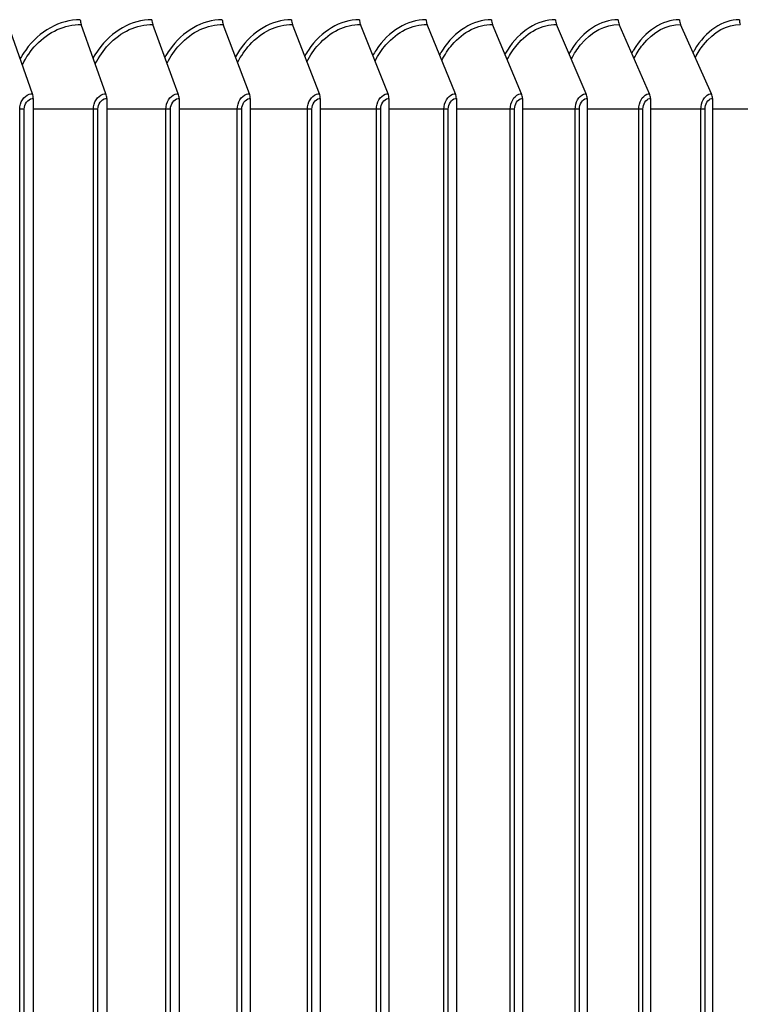
# Model space of a CAD drawing. Units: inches. Extents: x 2 to 86, y 1 to 67.
# Drawn here: x 69.3 to 71.4, y 57.3 to 60.1 of the extents above; entities that cross this region are included whole.
import ezdxf

# ---------------------------------------------------------------- set-up
doc = ezdxf.new("R2010")
doc.units = ezdxf.units.IN
doc.header["$LTSCALE"] = 4
doc.header["$MEASUREMENT"] = 0
doc.layers.add('Visible (ANSI)', color=7, linetype='Continuous')
doc.layers.add('Visible Narrow (ANSI)', color=7, linetype='Continuous')

msp = doc.modelspace()

# ---------------------------------------------------------------- linework, layer by layer
at = {"layer": 'Visible (ANSI)'}
for p, q in [((69.37661, 59.8508), (69.30913, 60.04483)), ((69.58206, 59.8508), (69.5125, 60.04483)), ((69.78427, 59.8508), (69.71266, 60.04483)), ((69.98316, 59.8508), (69.90952, 60.04483)), ((70.17862, 59.8508), (70.103, 60.04483)), ((70.37056, 59.8508), (70.29299, 60.04483)), ((70.55889, 59.8508), (70.47942, 60.04483)), ((70.74353, 59.8508), (70.66219, 60.04483)), ((70.92439, 59.8508), (70.84121, 60.04483)), ((71.10138, 59.8508), (71.0164, 60.04483)), ((71.27442, 59.8508), (71.18769, 60.04483)), ((69.37869, 59.83782), (69.37869, 54.77782)), ((69.58421, 59.83782), (69.58421, 54.77782)), ((69.78648, 59.83782), (69.78648, 54.77782)), ((69.98543, 59.83782), (69.98543, 54.77782)), ((70.18095, 59.83782), (70.18095, 54.77782)), ((70.37295, 59.83782), (70.37295, 54.77782)), ((70.56134, 59.83782), (70.56134, 54.77782)), ((70.74604, 59.83782), (70.74604, 54.77782)), ((70.92696, 59.83782), (70.92696, 54.77782)), ((71.104, 59.83782), (71.104, 54.77782)), ((71.2771, 59.83782), (71.2771, 54.77782))]:
    msp.add_line(p, q, dxfattribs=at)
for centre, ratio, start_param, end_param in [((69.5251, 60.05782), 0.5898845, 1.5707963, 2.1169136), ((69.72563, 60.05782), 0.6072843, 1.5707963, 2.1169136), ((69.92286, 60.05782), 0.6243975, 1.5707963, 2.1169136), ((70.1167, 60.05782), 0.6412162, 1.5707963, 2.1169136), ((70.30704, 60.05782), 0.6577323, 1.5707963, 2.1169136), ((70.49382, 60.05782), 0.673938, 1.5707963, 2.1169136), ((70.67692, 60.05782), 0.6898258, 1.5707963, 2.1169136), ((70.85628, 60.05782), 0.7053881, 1.5707963, 2.1169136), ((71.0318, 60.05782), 0.7206175, 1.5707963, 2.1169136), ((71.2034, 60.05782), 0.735507, 1.5707963, 2.1169136), ((71.371, 60.05782), 0.7500494, 1.5707963, 2.1169136), ((69.36439, 59.83782), 0.5722064, 4.712389, 5.2585062), ((69.56946, 59.83782), 0.5898845, 4.712389, 5.2585062), ((69.7713, 59.83782), 0.6072843, 4.712389, 5.2585062), ((69.96982, 59.83782), 0.6243975, 4.712389, 5.2585062), ((70.16492, 59.83782), 0.6412162, 4.712389, 5.2585062), ((70.35651, 59.83782), 0.6577323, 4.712389, 5.2585062), ((70.5445, 59.83782), 0.673938, 4.712389, 5.2585062), ((70.7288, 59.83782), 0.6898258, 4.712389, 5.2585062), ((70.90932, 59.83782), 0.7053881, 4.712389, 5.2585062), ((71.08599, 59.83782), 0.7206175, 4.712389, 5.2585062), ((71.25871, 59.83782), 0.735507, 4.712389, 5.2585062)]:
    msp.add_ellipse(centre, major_axis=(0, 0.025), ratio=ratio, start_param=start_param, end_param=end_param, dxfattribs=at)
at = {"layer": 'Visible Narrow (ANSI)'}
for p, q in [((69.35377, 59.80782), (69.3409, 59.80782)), ((69.3409, 54.80782), (69.3409, 59.80782)), ((69.35377, 54.80782), (69.35377, 59.80782)), ((69.54689, 59.80782), (69.37869, 59.80782)), ((69.55966, 59.80782), (69.54689, 59.80782)), ((69.54689, 54.80782), (69.54689, 59.80782)), ((69.55966, 54.80782), (69.55966, 59.80782)), ((69.74967, 59.80782), (69.58421, 59.80782)), ((69.76233, 59.80782), (69.74967, 59.80782)), ((69.74967, 54.80782), (69.74967, 59.80782)), ((69.76233, 54.80782), (69.76233, 59.80782)), ((69.94913, 59.80782), (69.78648, 59.80782)), ((69.96168, 59.80782), (69.94913, 59.80782)), ((69.94913, 54.80782), (69.94913, 59.80782)), ((69.96168, 54.80782), (69.96168, 59.80782)), ((70.14519, 59.80782), (69.98543, 59.80782)), ((70.15762, 59.80782), (70.14519, 59.80782)), ((70.14519, 54.80782), (70.14519, 59.80782)), ((70.15762, 54.80782), (70.15762, 59.80782)), ((70.33774, 59.80782), (70.18095, 59.80782)), ((70.35005, 59.80782), (70.33774, 59.80782)), ((70.33774, 54.80782), (70.33774, 59.80782)), ((70.35005, 54.80782), (70.35005, 59.80782)), ((70.52671, 59.80782), (70.37295, 59.80782)), ((70.53889, 59.80782), (70.52671, 59.80782)), ((70.52671, 54.80782), (70.52671, 59.80782)), ((70.53889, 54.80782), (70.53889, 59.80782)), ((70.71199, 59.80782), (70.56134, 59.80782)), ((70.72403, 59.80782), (70.71199, 59.80782)), ((70.71199, 54.80782), (70.71199, 59.80782)), ((70.72403, 54.80782), (70.72403, 59.80782)), ((70.89351, 59.80782), (70.74604, 59.80782)), ((70.90541, 59.80782), (70.89351, 59.80782)), ((70.89351, 54.80782), (70.89351, 59.80782)), ((70.90541, 54.80782), (70.90541, 59.80782)), ((71.07117, 59.80782), (70.92696, 59.80782)), ((71.08292, 59.80782), (71.07117, 59.80782)), ((71.07117, 54.80782), (71.07117, 59.80782)), ((71.08292, 54.80782), (71.08292, 59.80782)), ((71.2449, 59.80782), (71.104, 59.80782)), ((71.2565, 59.80782), (71.2449, 59.80782)), ((71.2449, 54.80782), (71.2449, 59.80782)), ((71.2565, 54.80782), (71.2565, 59.80782)), ((71.4146, 59.80782), (71.2771, 59.80782))]:
    msp.add_line(p, q, dxfattribs=at)
for points, knots in [([(69.51035, 60.05782), (69.45311, 60.05782), (69.3959, 60.02606), (69.35766, 59.97289), (69.35221, 59.96531), (69.34715, 59.95732), (69.3425, 59.94898)], [-1.57079633, -1.57079633, -1.57079633, -1.57079633, -0.72119165, -0.72119165, -0.72119165, -0.6001014, -0.6001014, -0.6001014, -0.6001014]), ([(69.34852, 59.93209), (69.35896, 59.95294), (69.37197, 59.97184), (69.38713, 59.98776), (69.42184, 60.0242), (69.46721, 60.04483), (69.5125, 60.04483)], [2.1233309, 2.1233309, 2.1233309, 2.1233309, 2.4328523, 2.4328523, 2.4328523, 3.1415927, 3.1415927, 3.1415927, 3.1415927]), ([(69.71045, 60.05782), (69.65413, 60.05782), (69.59782, 60.02606), (69.56017, 59.97289), (69.55519, 59.96586), (69.55054, 59.95847), (69.54624, 59.95078)], [-1.57079633, -1.57079633, -1.57079633, -1.57079633, -0.72119165, -0.72119165, -0.72119165, -0.60881693, -0.60881693, -0.60881693, -0.60881693]), ([(69.55232, 59.9342), (69.56242, 59.95421), (69.57486, 59.97238), (69.58928, 59.98776), (69.62345, 60.0242), (69.6681, 60.04483), (69.71266, 60.04483)], [2.1338104, 2.1338104, 2.1338104, 2.1338104, 2.4328523, 2.4328523, 2.4328523, 3.1415927, 3.1415927, 3.1415927, 3.1415927]), ([(69.90725, 60.05782), (69.85188, 60.05782), (69.7965, 60.02606), (69.75946, 59.97289), (69.75494, 59.9664), (69.7507, 59.9596), (69.74674, 59.95255)], [-1.57079633, -1.57079633, -1.57079633, -1.57079633, -0.72119165, -0.72119165, -0.72119165, -0.6174559, -0.6174559, -0.6174559, -0.6174559]), ([(69.75288, 59.93627), (69.76262, 59.95547), (69.7745, 59.97291), (69.78819, 59.98776), (69.8218, 60.0242), (69.86572, 60.04483), (69.90952, 60.04483)], [2.14415741, 2.14415741, 2.14415741, 2.14415741, 2.43285234, 2.43285234, 2.43285234, 3.14159265, 3.14159265, 3.14159265, 3.14159265]), ([(70.10067, 60.05782), (70.04627, 60.05782), (69.99184, 60.02606), (69.95544, 59.97289), (69.95136, 59.96693), (69.94751, 59.96072), (69.9439, 59.95429)], [-1.57079633, -1.57079633, -1.57079633, -1.57079633, -0.72119165, -0.72119165, -0.72119165, -0.62603347, -0.62603347, -0.62603347, -0.62603347]), ([(69.95009, 59.93831), (69.95947, 59.9567), (69.9708, 59.97344), (69.98378, 59.98776), (70.01681, 60.0242), (70.05996, 60.04483), (70.103, 60.04483)], [2.15439368, 2.15439368, 2.15439368, 2.15439368, 2.43285234, 2.43285234, 2.43285234, 3.14159265, 3.14159265, 3.14159265, 3.14159265]), ([(70.2906, 60.05782), (70.23721, 60.05782), (70.18375, 60.02606), (70.148, 59.97289), (70.14435, 59.96747), (70.14089, 59.96183), (70.13763, 59.95601)], [-1.57079633, -1.57079633, -1.57079633, -1.57079633, -0.72119165, -0.72119165, -0.72119165, -0.63456425, -0.63456425, -0.63456425, -0.63456425]), ([(70.14386, 59.94031), (70.15288, 59.95792), (70.16365, 59.97396), (70.17593, 59.98776), (70.20838, 60.0242), (70.25075, 60.04483), (70.29299, 60.04483)], [2.1645396, 2.1645396, 2.1645396, 2.1645396, 2.43285234, 2.43285234, 2.43285234, 3.14159265, 3.14159265, 3.14159265, 3.14159265]), ([(70.47697, 60.05782), (70.4246, 60.05782), (70.37215, 60.02606), (70.33706, 59.97289), (70.33383, 59.968), (70.33075, 59.96294), (70.32783, 59.95772)], [-1.57079633, -1.57079633, -1.57079633, -1.57079633, -0.72119165, -0.72119165, -0.72119165, -0.6430624, -0.6430624, -0.6430624, -0.6430624]), ([(70.33411, 59.94229), (70.34275, 59.95912), (70.35298, 59.97448), (70.36458, 59.98776), (70.39641, 60.0242), (70.43799, 60.04483), (70.47942, 60.04483)], [2.1746146, 2.1746146, 2.1746146, 2.1746146, 2.43285234, 2.43285234, 2.43285234, 3.14159265, 3.14159265, 3.14159265, 3.14159265]), ([(70.65968, 60.05782), (70.60836, 60.05782), (70.55694, 60.02606), (70.52253, 59.97289), (70.51971, 59.96853), (70.517, 59.96403), (70.51442, 59.95941)], [-1.57079633, -1.57079633, -1.57079633, -1.57079633, -0.72119165, -0.72119165, -0.72119165, -0.65154181, -0.65154181, -0.65154181, -0.65154181]), ([(70.52073, 59.94424), (70.52899, 59.96031), (70.53868, 59.97499), (70.54962, 59.98776), (70.58083, 60.0242), (70.62158, 60.04483), (70.66219, 60.04483)], [2.1846374, 2.1846374, 2.1846374, 2.1846374, 2.43285234, 2.43285234, 2.43285234, 3.14159265, 3.14159265, 3.14159265, 3.14159265]), ([(70.83864, 60.05782), (70.7884, 60.05782), (70.73803, 60.02606), (70.70432, 59.97289), (70.70189, 59.96906), (70.69955, 59.96513), (70.6973, 59.9611)], [-1.57079633, -1.57079633, -1.57079633, -1.57079633, -0.72119165, -0.72119165, -0.72119165, -0.66001615, -0.66001615, -0.66001615, -0.66001615]), ([(70.70365, 59.94617), (70.71153, 59.96149), (70.72068, 59.97551), (70.73096, 59.98776), (70.76154, 60.0242), (70.80146, 60.04483), (70.84121, 60.04483)], [2.19462615, 2.19462615, 2.19462615, 2.19462615, 2.43285234, 2.43285234, 2.43285234, 3.14159265, 3.14159265, 3.14159265, 3.14159265]), ([(71.01378, 60.05782), (70.96463, 60.05782), (70.91534, 60.02606), (70.88235, 59.97289), (70.8803, 59.96959), (70.87832, 59.96622), (70.8764, 59.96277)], [-1.57079633, -1.57079633, -1.57079633, -1.57079633, -0.72119165, -0.72119165, -0.72119165, -0.668499, -0.668499, -0.668499, -0.668499]), ([(70.88278, 59.94809), (70.89026, 59.96266), (70.8989, 59.97602), (70.90853, 59.98776), (70.93846, 60.0242), (70.97752, 60.04483), (71.0164, 60.04483)], [2.2045986, 2.2045986, 2.2045986, 2.2045986, 2.43285234, 2.43285234, 2.43285234, 3.14159265, 3.14159265, 3.14159265, 3.14159265]), ([(71.18501, 60.05782), (71.13698, 60.05782), (71.08879, 60.02606), (71.05652, 59.97289), (71.05485, 59.97012), (71.05321, 59.9673), (71.05162, 59.96443)], [-1.57079633, -1.57079633, -1.57079633, -1.57079633, -0.72119165, -0.72119165, -0.72119165, -0.67700399, -0.67700399, -0.67700399, -0.67700399]), ([(71.05803, 59.94999), (71.06512, 59.96382), (71.07323, 59.97653), (71.08225, 59.98776), (71.11151, 60.0242), (71.14969, 60.04483), (71.18769, 60.04483)], [2.21457231, 2.21457231, 2.21457231, 2.21457231, 2.43285234, 2.43285234, 2.43285234, 3.14159265, 3.14159265, 3.14159265, 3.14159265]), ([(71.35225, 60.05782), (71.30537, 60.05782), (71.2583, 60.02606), (71.22677, 59.97289), (71.22545, 59.97066), (71.22416, 59.96839), (71.22289, 59.96609)], [-1.57079633, -1.57079633, -1.57079633, -1.57079633, -0.72119165, -0.72119165, -0.72119165, -0.68554488, -0.68554488, -0.68554488, -0.68554488]), ([(71.22931, 59.95188), (71.23601, 59.96498), (71.24361, 59.97705), (71.25201, 59.98776), (71.2806, 60.0242), (71.31789, 60.04483), (71.35498, 60.04483)], [2.22456476, 2.22456476, 2.22456476, 2.22456476, 2.43285234, 2.43285234, 2.43285234, 3.14159265, 3.14159265, 3.14159265, 3.14159265]), ([(69.3409, 59.80782), (69.3409, 59.82672), (69.35253, 59.84475), (69.36774, 59.84945), (69.37064, 59.85035), (69.37363, 59.8508), (69.37661, 59.8508)], [1.5707963, 1.5707963, 1.5707963, 1.5707963, 2.8902216, 2.8902216, 2.8902216, 3.1415927, 3.1415927, 3.1415927, 3.1415927]), ([(69.54689, 59.80782), (69.54689, 59.82672), (69.55835, 59.84475), (69.57332, 59.84945), (69.57617, 59.85035), (69.57912, 59.8508), (69.58206, 59.8508)], [1.5707963, 1.5707963, 1.5707963, 1.5707963, 2.8902216, 2.8902216, 2.8902216, 3.1415927, 3.1415927, 3.1415927, 3.1415927]), ([(69.74967, 59.80782), (69.74967, 59.82672), (69.76095, 59.84475), (69.77568, 59.84945), (69.77848, 59.85035), (69.78138, 59.8508), (69.78427, 59.8508)], [1.5707963, 1.5707963, 1.5707963, 1.5707963, 2.8902216, 2.8902216, 2.8902216, 3.1415927, 3.1415927, 3.1415927, 3.1415927]), ([(69.94913, 59.80782), (69.94913, 59.82672), (69.96022, 59.84475), (69.9747, 59.84945), (69.97746, 59.85035), (69.98031, 59.8508), (69.98316, 59.8508)], [1.5707963, 1.5707963, 1.5707963, 1.5707963, 2.8902216, 2.8902216, 2.8902216, 3.1415927, 3.1415927, 3.1415927, 3.1415927]), ([(70.14519, 59.80782), (70.14519, 59.82672), (70.15608, 59.84475), (70.17031, 59.84945), (70.17302, 59.85035), (70.17582, 59.8508), (70.17862, 59.8508)], [1.5707963, 1.5707963, 1.5707963, 1.5707963, 2.8902216, 2.8902216, 2.8902216, 3.1415927, 3.1415927, 3.1415927, 3.1415927]), ([(70.33774, 59.80782), (70.33774, 59.82672), (70.34844, 59.84475), (70.36241, 59.84945), (70.36507, 59.85035), (70.36781, 59.8508), (70.37056, 59.8508)], [1.5707963, 1.5707963, 1.5707963, 1.5707963, 2.8902216, 2.8902216, 2.8902216, 3.1415927, 3.1415927, 3.1415927, 3.1415927]), ([(70.52671, 59.80782), (70.52671, 59.82672), (70.5372, 59.84475), (70.5509, 59.84945), (70.55351, 59.85035), (70.5562, 59.8508), (70.55889, 59.8508)], [1.5707963, 1.5707963, 1.5707963, 1.5707963, 2.8902216, 2.8902216, 2.8902216, 3.1415927, 3.1415927, 3.1415927, 3.1415927]), ([(70.71199, 59.80782), (70.71199, 59.82672), (70.72227, 59.84475), (70.7357, 59.84945), (70.73826, 59.85035), (70.7409, 59.8508), (70.74353, 59.8508)], [1.5707963, 1.5707963, 1.5707963, 1.5707963, 2.8902216, 2.8902216, 2.8902216, 3.1415927, 3.1415927, 3.1415927, 3.1415927]), ([(70.89351, 59.80782), (70.89351, 59.82672), (70.90358, 59.84475), (70.91672, 59.84945), (70.91923, 59.85035), (70.92181, 59.8508), (70.92439, 59.8508)], [1.5707963, 1.5707963, 1.5707963, 1.5707963, 2.8902216, 2.8902216, 2.8902216, 3.1415927, 3.1415927, 3.1415927, 3.1415927]), ([(71.07117, 59.80782), (71.07117, 59.82672), (71.08102, 59.84475), (71.09388, 59.84945), (71.09633, 59.85035), (71.09886, 59.8508), (71.10138, 59.8508)], [1.5707963, 1.5707963, 1.5707963, 1.5707963, 2.8902216, 2.8902216, 2.8902216, 3.1415927, 3.1415927, 3.1415927, 3.1415927]), ([(71.2449, 59.80782), (71.2449, 59.82672), (71.25452, 59.84475), (71.26709, 59.84945), (71.26948, 59.85035), (71.27195, 59.8508), (71.27442, 59.8508)], [1.5707963, 1.5707963, 1.5707963, 1.5707963, 2.8902216, 2.8902216, 2.8902216, 3.1415927, 3.1415927, 3.1415927, 3.1415927]), ([(69.35377, 59.80782), (69.35377, 59.82225), (69.36365, 59.83574), (69.37553, 59.83758), (69.37658, 59.83774), (69.37764, 59.83782), (69.37869, 59.83782)], [1.5707963, 1.5707963, 1.5707963, 1.5707963, 3.0142956, 3.0142956, 3.0142956, 3.1415927, 3.1415927, 3.1415927, 3.1415927]), ([(69.55966, 59.80782), (69.55966, 59.82225), (69.56939, 59.83574), (69.58109, 59.83758), (69.58213, 59.83774), (69.58317, 59.83782), (69.58421, 59.83782)], [1.5707963, 1.5707963, 1.5707963, 1.5707963, 3.0142956, 3.0142956, 3.0142956, 3.1415927, 3.1415927, 3.1415927, 3.1415927]), ([(69.76233, 59.80782), (69.76233, 59.82225), (69.7719, 59.83574), (69.78342, 59.83758), (69.78443, 59.83774), (69.78546, 59.83782), (69.78648, 59.83782)], [1.5707963, 1.5707963, 1.5707963, 1.5707963, 3.0142956, 3.0142956, 3.0142956, 3.1415927, 3.1415927, 3.1415927, 3.1415927]), ([(69.96168, 59.80782), (69.96168, 59.82225), (69.97109, 59.83574), (69.98242, 59.83758), (69.98341, 59.83774), (69.98442, 59.83782), (69.98543, 59.83782)], [1.5707963, 1.5707963, 1.5707963, 1.5707963, 3.0142956, 3.0142956, 3.0142956, 3.1415927, 3.1415927, 3.1415927, 3.1415927]), ([(70.15762, 59.80782), (70.15762, 59.82225), (70.16687, 59.83574), (70.17799, 59.83758), (70.17897, 59.83774), (70.17996, 59.83782), (70.18095, 59.83782)], [1.5707963, 1.5707963, 1.5707963, 1.5707963, 3.0142956, 3.0142956, 3.0142956, 3.1415927, 3.1415927, 3.1415927, 3.1415927]), ([(70.35005, 59.80782), (70.35005, 59.82225), (70.35913, 59.83574), (70.37005, 59.83758), (70.37101, 59.83774), (70.37198, 59.83782), (70.37295, 59.83782)], [1.5707963, 1.5707963, 1.5707963, 1.5707963, 3.0142956, 3.0142956, 3.0142956, 3.1415927, 3.1415927, 3.1415927, 3.1415927]), ([(70.53889, 59.80782), (70.53889, 59.82225), (70.54779, 59.83574), (70.5585, 59.83758), (70.55944, 59.83774), (70.56039, 59.83782), (70.56134, 59.83782)], [1.5707963, 1.5707963, 1.5707963, 1.5707963, 3.0142956, 3.0142956, 3.0142956, 3.1415927, 3.1415927, 3.1415927, 3.1415927]), ([(70.72403, 59.80782), (70.72403, 59.82225), (70.73276, 59.83574), (70.74325, 59.83758), (70.74418, 59.83774), (70.74511, 59.83782), (70.74604, 59.83782)], [1.5707963, 1.5707963, 1.5707963, 1.5707963, 3.0142956, 3.0142956, 3.0142956, 3.1415927, 3.1415927, 3.1415927, 3.1415927]), ([(70.90541, 59.80782), (70.90541, 59.82225), (70.91395, 59.83574), (70.92423, 59.83758), (70.92513, 59.83774), (70.92604, 59.83782), (70.92696, 59.83782)], [1.5707963, 1.5707963, 1.5707963, 1.5707963, 3.0142956, 3.0142956, 3.0142956, 3.1415927, 3.1415927, 3.1415927, 3.1415927]), ([(71.08292, 59.80782), (71.08292, 59.82225), (71.09128, 59.83574), (71.10133, 59.83758), (71.10222, 59.83774), (71.10311, 59.83782), (71.104, 59.83782)], [1.5707963, 1.5707963, 1.5707963, 1.5707963, 3.0142956, 3.0142956, 3.0142956, 3.1415927, 3.1415927, 3.1415927, 3.1415927]), ([(71.2565, 59.80782), (71.2565, 59.82225), (71.26466, 59.83574), (71.27448, 59.83758), (71.27535, 59.83774), (71.27622, 59.83782), (71.2771, 59.83782)], [1.5707963, 1.5707963, 1.5707963, 1.5707963, 3.0142956, 3.0142956, 3.0142956, 3.1415927, 3.1415927, 3.1415927, 3.1415927])]:
    msp.add_open_spline(points, degree=3, knots=knots, dxfattribs=at)

doc.saveas('drawing.dxf')
